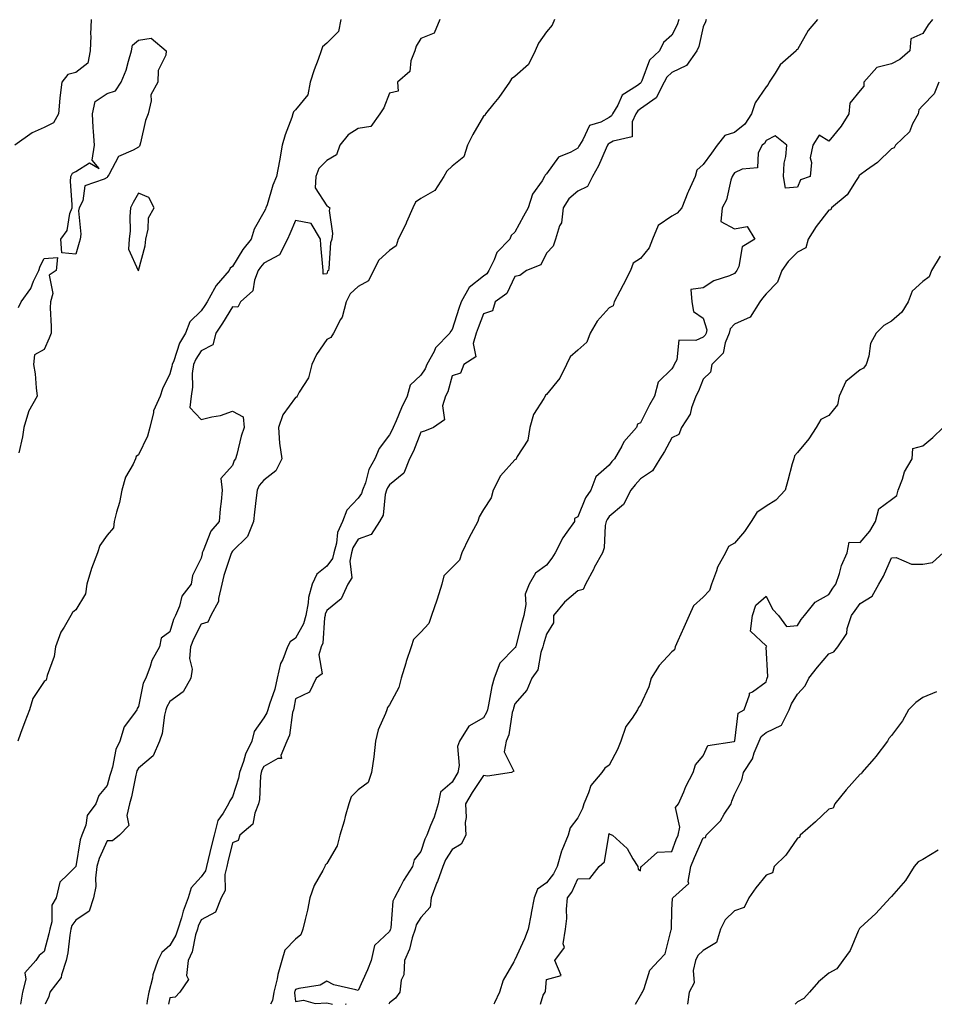
# Model space of a CAD drawing. Units: inches. Extents: x 923603 to 926243, y 7342778 to 7345418.
# Drawn here: x 924890 to 925182, y 7342778 to 7343092 of the extents above; entities that cross this region are included whole.
import ezdxf

# ---------------------------------------------------------------- set-up
doc = ezdxf.new("R2010")
doc.units = ezdxf.units.IN
doc.header["$MEASUREMENT"] = 0
doc.layers.add('Contour_92367342', color=7, linetype='Continuous', true_color=0xb0c2a7)

msp = doc.modelspace()

# ---------------------------------------------------------------- linework, layer by layer
at = {"layer": 'Contour_92367342'}
for points in [[(924912.98, 7343091.92, 3335), (924912.76, 7343087.21, 3335), (924912.83, 7343086.7, 3335), (924912.67, 7343081.92, 3335), (924911.95, 7343078.02, 3335), (924908.05, 7343075.07, 3335), (924905.57, 7343074.4, 3335), (924903.67, 7343071.92, 3335), (924902.97, 7343067, 3335), (924902.99, 7343066.86, 3335), (924902.59, 7343061.92, 3335), (924900.98, 7343058.99, 3335), (924898.05, 7343057.54, 3335), (924894.14, 7343055.83, 3335), (924888.7, 7343051.92, 3335)], [(924992.59, 7343091.92, 3336), (924991.81, 7343088.16, 3336), (924988.05, 7343084.42, 3336), (924986.72, 7343083.25, 3336), (924986.23, 7343081.92, 3336), (924985.28, 7343079.15, 3336), (924984.09, 7343075.88, 3336), (924982.82, 7343071.92, 3336), (924982.01, 7343067.96, 3336), (924978.05, 7343063.19, 3336), (924977.49, 7343062.48, 3336), (924977.28, 7343061.92, 3336), (924976.88, 7343060.75, 3336), (924974.79, 7343055.18, 3336), (924973.8, 7343051.92, 3336), (924973.03, 7343046.94, 3336), (924973.02, 7343046.89, 3336), (924972.06, 7343041.92, 3336), (924970.86, 7343039.11, 3336), (924969.03, 7343032.9, 3336), (924968.68, 7343031.92, 3336), (924968.49, 7343031.48, 3336), (924968.05, 7343030.54, 3336), (924964.91, 7343025.06, 3336), (924964, 7343021.92, 3336), (924961.32, 7343018.65, 3336), (924958.05, 7343013.2, 3336), (924957.28, 7343012.69, 3336), (924956.95, 7343011.92, 3336), (924952.78, 7343007.19, 3336), (924952.3, 7343006.17, 3336), (924949.92, 7343001.92, 3336), (924949.2, 7343000.77, 3336), (924948.05, 7342999.11, 3336), (924944.42, 7342995.55, 3336), (924943.05, 7342991.92, 3336), (924941.17, 7342988.8, 3336), (924939.28, 7342983.15, 3336), (924938.75, 7342981.92, 3336), (924938.67, 7342981.3, 3336), (924938.05, 7342978.98, 3336), (924935.76, 7342974.21, 3336), (924934.97, 7342971.92, 3336), (924932.81, 7342967.16, 3336), (924932.8, 7342966.67, 3336), (924931.65, 7342961.92, 3336), (924930.88, 7342959.09, 3336), (924928.05, 7342953.2, 3336), (924927.33, 7342952.64, 3336), (924927.13, 7342951.92, 3336), (924926.37, 7342950.24, 3336), (924923.94, 7342946.03, 3336), (924922.77, 7342941.92, 3336), (924921.97, 7342938, 3336), (924921.04, 7342934.91, 3336), (924920.33, 7342931.92, 3336), (924920.07, 7342929.9, 3336), (924918.05, 7342927.55, 3336), (924915.72, 7342924.25, 3336), (924915.03, 7342921.92, 3336), (924913.05, 7342916.92, 3336), (924911.65, 7342911.92, 3336), (924911.14, 7342908.83, 3336), (924908.05, 7342903.71, 3336), (924907.06, 7342902.91, 3336), (924906.55, 7342901.92, 3336), (924904.4, 7342898.27, 3336), (924903.3, 7342896.67, 3336), (924901.6, 7342891.92, 3336), (924901.14, 7342888.83, 3336), (924898.92, 7342882.79, 3336), (924898.61, 7342881.36, 3336), (924898.05, 7342880.88, 3336), (924894.44, 7342875.53, 3336), (924893.29, 7342871.92, 3336), (924891.89, 7342868.08, 3336), (924890.5, 7342864.37, 3336), (924889.59, 7342861.92, 3336)], [(925024.06, 7343091.92, 3337), (925022.33, 7343087.64, 3337), (925018.05, 7343085.84, 3337), (925016.51, 7343083.46, 3337), (925016.14, 7343081.92, 3337), (925014.9, 7343078.77, 3337), (925014.55, 7343075.42, 3337), (925010.63, 7343071.92, 3337), (925010.85, 7343069.12, 3337), (925008.05, 7343068.51, 3337), (925006.23, 7343063.74, 3337), (925005, 7343061.92, 3337), (925002.15, 7343057.82, 3337), (924998.05, 7343057.22, 3337), (924994.84, 7343055.13, 3337), (924992.19, 7343051.92, 3337), (924991.13, 7343048.84, 3337), (924988.05, 7343047.02, 3337), (924985.54, 7343044.43, 3337), (924984.62, 7343041.92, 3337), (924984.41, 7343038.28, 3337), (924988.05, 7343032.52, 3337), (924988.51, 7343032.38, 3337), (924989.05, 7343031.92, 3337), (924988.86, 7343031.11, 3337), (924989.89, 7343023.76, 3337), (924989.66, 7343021.92, 3337), (924989.21, 7343020.76, 3337), (924988.72, 7343012.59, 3337), (924988.57, 7343011.92, 3337), (924988.29, 7343011.68, 3337), (924988.05, 7343010.88, 3337), (924986.94, 7343010.81, 3337), (924986.93, 7343011.92, 3337), (924986.85, 7343013.12, 3337), (924986.15, 7343020.02, 3337), (924986.03, 7343021.92, 3337), (924983.04, 7343026.91, 3337), (924978.05, 7343027.88, 3337), (924976.31, 7343023.66, 3337), (924975.52, 7343021.92, 3337), (924973.05, 7343016.92, 3337), (924968.05, 7343014.32, 3337), (924966.96, 7343013.01, 3337), (924966.25, 7343011.92, 3337), (924965, 7343008.87, 3337), (924964.54, 7343005.43, 3337), (924960.6, 7343001.92, 3337), (924959.74, 7343000.23, 3337), (924958.05, 7343000.31, 3337), (924954.86, 7342995.11, 3337), (924952.7, 7342991.92, 3337), (924951.77, 7342988.2, 3337), (924948.05, 7342986.29, 3337), (924946.3, 7342983.67, 3337), (924945.55, 7342981.92, 3337), (924945.22, 7342979.09, 3337), (924945.27, 7342974.7, 3337), (924944.85, 7342971.92, 3337), (924944.44, 7342968.31, 3337), (924948.05, 7342964.45, 3337), (924951.46, 7342965.33, 3337), (924954.24, 7342965.73, 3337), (924958.05, 7342967.08, 3337), (924961.38, 7342965.25, 3337), (924961.73, 7342961.92, 3337), (924960.81, 7342959.16, 3337), (924959.38, 7342953.25, 3337), (924959, 7342951.92, 3337), (924958.56, 7342951.41, 3337), (924958.05, 7342949.75, 3337), (924954.34, 7342945.63, 3337), (924954.68, 7342941.92, 3337), (924954.37, 7342938.24, 3337), (924954.05, 7342935.92, 3337), (924953.76, 7342931.92, 3337), (924951.14, 7342928.83, 3337), (924948.72, 7342922.59, 3337), (924948.38, 7342921.92, 3337), (924948.31, 7342921.66, 3337), (924948.05, 7342920.21, 3337), (924945.27, 7342914.7, 3337), (924944.88, 7342911.92, 3337), (924941.88, 7342908.09, 3337), (924941.1, 7342904.97, 3337), (924939.81, 7342901.92, 3337), (924939.25, 7342900.72, 3337), (924938.05, 7342896.79, 3337), (924935.26, 7342894.71, 3337), (924934.75, 7342891.92, 3337), (924932.34, 7342887.63, 3337), (924931.83, 7342885.7, 3337), (924930.39, 7342881.92, 3337), (924929.6, 7342880.37, 3337), (924928.05, 7342872.97, 3337), (924927.62, 7342872.35, 3337), (924927.5, 7342871.92, 3337), (924926.49, 7342870.36, 3337), (924923.49, 7342866.48, 3337), (924922.13, 7342861.92, 3337), (924920.79, 7342859.18, 3337), (924919.75, 7342853.62, 3337), (924919.2, 7342851.92, 3337), (924918.98, 7342850.99, 3337), (924918.05, 7342847.76, 3337), (924915.38, 7342844.59, 3337), (924914.48, 7342841.92, 3337), (924911.73, 7342838.24, 3337), (924911.23, 7342835.1, 3337), (924910.05, 7342831.92, 3337), (924909.52, 7342830.45, 3337), (924908.05, 7342821.91, 3337), (924905.55, 7342819.42, 3337), (924903.04, 7342816.93, 3337), (924903.04, 7342816.91, 3337), (924901.82, 7342811.92, 3337), (924900.4, 7342809.57, 3337), (924900.42, 7342804.29, 3337), (924899.77, 7342801.92, 3337), (924899.52, 7342800.45, 3337), (924898.05, 7342794.79, 3337), (924896.42, 7342793.55, 3337), (924895.35, 7342791.92, 3337), (924891.89, 7342788.08, 3337), (924892.15, 7342786.02, 3337), (924891.05, 7342781.92, 3337), (924890.65, 7342779.32, 3337), (924890.47, 7342778, 3337)], [(925060.66, 7343091.92, 3338), (925059.88, 7343090.09, 3338), (925058.05, 7343088.05, 3338), (925055.59, 7343084.38, 3338), (925054.51, 7343081.92, 3338), (925052.4, 7343077.57, 3338), (925048.05, 7343073.75, 3338), (925046.95, 7343073.02, 3338), (925046.35, 7343071.92, 3338), (925042.88, 7343067.09, 3338), (925041.3, 7343065.17, 3338), (925038.66, 7343061.92, 3338), (925038.53, 7343061.44, 3338), (925038.05, 7343061.12, 3338), (925034.66, 7343055.31, 3338), (925032.93, 7343051.92, 3338), (925031.77, 7343048.2, 3338), (925028.05, 7343045.24, 3338), (925026.34, 7343043.63, 3338), (925025.38, 7343041.92, 3338), (925022.49, 7343037.48, 3338), (925018.05, 7343034.9, 3338), (925016.3, 7343033.67, 3338), (925015.51, 7343031.92, 3338), (925013.46, 7343027.34, 3338), (925013.22, 7343026.75, 3338), (925010.81, 7343021.92, 3338), (925010.13, 7343019.84, 3338), (925008.05, 7343018.3, 3338), (925004.7, 7343015.27, 3338), (925002.96, 7343011.92, 3338), (925001.33, 7343008.64, 3338), (924998.05, 7343006.82, 3338), (924995.52, 7343004.45, 3338), (924994.26, 7343001.92, 3338), (924992.93, 7342997.04, 3338), (924992.45, 7342996.32, 3338), (924990.16, 7342991.92, 3338), (924989.39, 7342990.58, 3338), (924988.05, 7342989.89, 3338), (924984.8, 7342985.17, 3338), (924983.3, 7342981.92, 3338), (924982.22, 7342977.75, 3338), (924979.26, 7342973.13, 3338), (924978.67, 7342971.92, 3338), (924978.4, 7342971.57, 3338), (924978.05, 7342971.49, 3338), (924974.08, 7342965.89, 3338), (924972.63, 7342961.92, 3338), (924973.04, 7342956.93, 3338), (924973.03, 7342956.9, 3338), (924973.75, 7342951.92, 3338), (924971.85, 7342948.12, 3338), (924968.05, 7342945.1, 3338), (924966.55, 7342943.42, 3338), (924965.84, 7342941.92, 3338), (924965.6, 7342939.47, 3338), (924965.05, 7342934.92, 3338), (924964.76, 7342931.92, 3338), (924962.82, 7342927.15, 3338), (924958.05, 7342922.46, 3338), (924957.8, 7342922.17, 3338), (924957.66, 7342921.92, 3338), (924957.51, 7342921.38, 3338), (924955.26, 7342914.71, 3338), (924954.59, 7342911.92, 3338), (924953.52, 7342907.39, 3338), (924953.59, 7342906.38, 3338), (924951.13, 7342901.92, 3338), (924950.18, 7342899.79, 3338), (924948.05, 7342899.15, 3338), (924945.56, 7342894.41, 3338), (924944.63, 7342891.92, 3338), (924944.35, 7342888.22, 3338), (924945.13, 7342884.84, 3338), (924944.69, 7342881.92, 3338), (924942.33, 7342877.64, 3338), (924938.05, 7342874.48, 3338), (924937.09, 7342872.88, 3338), (924936.76, 7342871.92, 3338), (924936.32, 7342870.19, 3338), (924935.62, 7342864.35, 3338), (924934.72, 7342861.92, 3338), (924932.72, 7342857.25, 3338), (924928.05, 7342853.24, 3338), (924927.56, 7342852.41, 3338), (924927.4, 7342851.92, 3338), (924927.2, 7342851.07, 3338), (924925.8, 7342844.17, 3338), (924925.22, 7342841.92, 3338), (924924.31, 7342838.18, 3338), (924925.02, 7342834.95, 3338), (924922.01, 7342831.92, 3338), (924919.83, 7342830.14, 3338), (924918.05, 7342830.07, 3338), (924915.51, 7342824.46, 3338), (924914.81, 7342821.92, 3338), (924914.34, 7342818.21, 3338), (924914.44, 7342815.53, 3338), (924913.77, 7342811.92, 3338), (924912.32, 7342807.65, 3338), (924908.05, 7342804.79, 3338), (924906.81, 7342803.16, 3338), (924906.48, 7342801.92, 3338), (924906.15, 7342800.02, 3338), (924905.53, 7342794.44, 3338), (924905.03, 7342791.92, 3338), (924903.51, 7342787.38, 3338), (924903.45, 7342786.52, 3338), (924899.8, 7342781.92, 3338), (924899.5, 7342780.47, 3338), (924898.29, 7342778, 3338)], [(925100.24, 7343091.92, 3339), (925099.71, 7343090.26, 3339), (925098.05, 7343086.96, 3339), (925095.4, 7343084.57, 3339), (925094.09, 7343081.92, 3339), (925090.97, 7343079, 3339), (925088.48, 7343072.35, 3339), (925088.26, 7343071.92, 3339), (925088.19, 7343071.78, 3339), (925088.05, 7343071.69, 3339), (925087.09, 7343070.96, 3339), (925082.18, 7343067.79, 3339), (925080.78, 7343064.65, 3339), (925079.11, 7343061.92, 3339), (925078.78, 7343061.19, 3339), (925078.05, 7343060.74, 3339), (925075.39, 7343059.26, 3339), (925071.77, 7343058.2, 3339), (925069.68, 7343053.55, 3339), (925068.59, 7343051.92, 3339), (925068.42, 7343051.55, 3339), (925068.05, 7343050.97, 3339), (925065.8, 7343049.67, 3339), (925061.9, 7343048.07, 3339), (925058.05, 7343042.78, 3339), (925057.66, 7343042.31, 3339), (925057.49, 7343041.92, 3339), (925056.7, 7343040.57, 3339), (925053.67, 7343036.3, 3339), (925052.29, 7343031.92, 3339), (925050.76, 7343029.21, 3339), (925048.05, 7343024.13, 3339), (925046.88, 7343023.09, 3339), (925046.43, 7343021.92, 3339), (925042.27, 7343017.7, 3339), (925041.41, 7343015.28, 3339), (925039.7, 7343011.92, 3339), (925039.06, 7343010.91, 3339), (925038.05, 7343010.1, 3339), (925033.47, 7343006.5, 3339), (925030.91, 7343001.92, 3339), (925030.14, 7342999.83, 3339), (925028.05, 7342993.14, 3339), (925027.49, 7342992.48, 3339), (925027.33, 7342991.92, 3339), (925022.74, 7342987.23, 3339), (925022.26, 7342986.13, 3339), (925019.93, 7342981.92, 3339), (925019.4, 7342980.57, 3339), (925018.05, 7342978.54, 3339), (925014.62, 7342975.35, 3339), (925013.73, 7342971.92, 3339), (925011.85, 7342968.12, 3339), (925010.18, 7342964.05, 3339), (925009.24, 7342961.92, 3339), (925008.88, 7342961.09, 3339), (925008.05, 7342959.53, 3339), (925004.76, 7342955.21, 3339), (925003.42, 7342951.92, 3339), (925001.46, 7342948.51, 3339), (925000.36, 7342944.23, 3339), (924999.48, 7342941.92, 3339), (924999.14, 7342940.83, 3339), (924998.05, 7342939.32, 3339), (924994.41, 7342935.56, 3339), (924993.09, 7342931.92, 3339), (924991.52, 7342928.45, 3339), (924991.18, 7342925.05, 3339), (924990.32, 7342921.92, 3339), (924989.9, 7342920.07, 3339), (924988.05, 7342917.65, 3339), (924984.89, 7342915.08, 3339), (924983.41, 7342911.92, 3339), (924982.26, 7342907.71, 3339), (924982.16, 7342906.03, 3339), (924981.36, 7342901.92, 3339), (924980.69, 7342899.28, 3339), (924978.05, 7342894.7, 3339), (924976.44, 7342893.53, 3339), (924975.59, 7342891.92, 3339), (924974.02, 7342887.89, 3339), (924973.33, 7342886.64, 3339), (924972.28, 7342881.92, 3339), (924971.49, 7342878.48, 3339), (924969.78, 7342873.65, 3339), (924969.3, 7342871.92, 3339), (924969.01, 7342870.96, 3339), (924968.05, 7342869.3, 3339), (924964.98, 7342864.99, 3339), (924964.22, 7342861.92, 3339), (924962.21, 7342857.76, 3339), (924961.51, 7342855.38, 3339), (924960.21, 7342851.92, 3339), (924959.92, 7342850.05, 3339), (924958.05, 7342844.15, 3339), (924957.12, 7342842.85, 3339), (924956.76, 7342841.92, 3339), (924955.06, 7342838.93, 3339), (924953.36, 7342836.61, 3339), (924952.16, 7342831.92, 3339), (924951.35, 7342828.62, 3339), (924950.27, 7342824.14, 3339), (924949.73, 7342821.92, 3339), (924949.39, 7342820.58, 3339), (924948.05, 7342818.69, 3339), (924944.87, 7342815.1, 3339), (924943.86, 7342811.92, 3339), (924942.25, 7342807.72, 3339), (924941.74, 7342805.61, 3339), (924940.59, 7342801.92, 3339), (924939.97, 7342800, 3339), (924938.05, 7342796.73, 3339), (924935.45, 7342794.52, 3339), (924934.23, 7342791.92, 3339), (924932.61, 7342787.36, 3339), (924932.49, 7342786.36, 3339), (924931.39, 7342781.92, 3339), (924930.87, 7342779.1, 3339), (924930.68, 7342778, 3339)], [(925108.96, 7343091.92, 3340), (925108.8, 7343091.17, 3340), (925108.05, 7343089.56, 3340), (925106.59, 7343083.38, 3340), (925105.98, 7343081.92, 3340), (925102.7, 7343077.27, 3340), (925098.05, 7343075.05, 3340), (925096.45, 7343073.52, 3340), (925095.6, 7343071.92, 3340), (925093.04, 7343066.93, 3340), (925088.05, 7343063.49, 3340), (925087.16, 7343062.81, 3340), (925086.61, 7343061.92, 3340), (925085.43, 7343059.3, 3340), (925085.44, 7343054.53, 3340), (925079.29, 7343053.16, 3340), (925078.05, 7343052.4, 3340), (925077.74, 7343052.23, 3340), (925077.53, 7343051.92, 3340), (925077.07, 7343050.94, 3340), (925074.71, 7343045.26, 3340), (925072.76, 7343041.92, 3340), (925071.21, 7343038.76, 3340), (925068.05, 7343037.26, 3340), (925065.2, 7343034.77, 3340), (925063.39, 7343031.92, 3340), (925062.88, 7343027.09, 3340), (925062.28, 7343026.15, 3340), (925060.99, 7343021.92, 3340), (925060.24, 7343019.73, 3340), (925058.05, 7343017.48, 3340), (925056.27, 7343013.7, 3340), (925051.7, 7343011.92, 3340), (925049.63, 7343010.34, 3340), (925048.05, 7343009.97, 3340), (925045.42, 7343004.55, 3340), (925041.73, 7343001.92, 3340), (925040.9, 7342999.07, 3340), (925038.05, 7342998.08, 3340), (925036.3, 7342993.67, 3340), (925035.71, 7342991.92, 3340), (925034.74, 7342988.61, 3340), (925035.53, 7342984.44, 3340), (925031.78, 7342981.92, 3340), (925030.73, 7342979.24, 3340), (925028.05, 7342978.34, 3340), (925026.69, 7342973.28, 3340), (925025.89, 7342971.92, 3340), (925024.94, 7342968.81, 3340), (925025.63, 7342964.34, 3340), (925022.03, 7342961.92, 3340), (925019.26, 7342960.71, 3340), (925018.05, 7342960.36, 3340), (925015.66, 7342954.31, 3340), (925014.47, 7342951.92, 3340), (925012.6, 7342947.37, 3340), (925008.05, 7342943.63, 3340), (925007.37, 7342942.6, 3340), (925007.11, 7342941.92, 3340), (925006.69, 7342940.56, 3340), (925006.06, 7342933.91, 3340), (925004.88, 7342931.92, 3340), (925002.19, 7342927.78, 3340), (924998.05, 7342926.31, 3340), (924996.42, 7342923.55, 3340), (924995.97, 7342921.92, 3340), (924995.38, 7342919.25, 3340), (924996.01, 7342913.96, 3340), (924994.83, 7342911.92, 3340), (924992.7, 7342907.27, 3340), (924988.05, 7342903.52, 3340), (924987.6, 7342902.37, 3340), (924987.51, 7342901.92, 3340), (924987.32, 7342901.19, 3340), (924986.79, 7342893.18, 3340), (924986.25, 7342891.92, 3340), (924985.54, 7342889.41, 3340), (924986.61, 7342883.36, 3340), (924984.73, 7342881.92, 3340), (924982.51, 7342877.46, 3340), (924978.05, 7342875.43, 3340), (924977.57, 7342872.4, 3340), (924977.44, 7342871.92, 3340), (924977.19, 7342871.06, 3340), (924976.22, 7342863.75, 3340), (924975.39, 7342861.92, 3340), (924973.46, 7342857.34, 3340), (924973.6, 7342856.37, 3340), (924972.44, 7342856.31, 3340), (924968.05, 7342853.84, 3340), (924967.37, 7342852.6, 3340), (924967.11, 7342851.92, 3340), (924966.94, 7342850.81, 3340), (924966.65, 7342843.32, 3340), (924966.36, 7342841.92, 3340), (924965.1, 7342838.97, 3340), (924964.53, 7342835.44, 3340), (924960.37, 7342831.92, 3340), (924959.8, 7342830.17, 3340), (924958.05, 7342829.51, 3340), (924956.54, 7342823.43, 3340), (924956.17, 7342821.92, 3340), (924955.55, 7342819.42, 3340), (924955.69, 7342814.28, 3340), (924954.4, 7342811.92, 3340), (924952.62, 7342807.35, 3340), (924948.05, 7342804.96, 3340), (924947.11, 7342802.86, 3340), (924946.82, 7342801.92, 3340), (924946.23, 7342800.1, 3340), (924945.22, 7342794.75, 3340), (924943.84, 7342791.92, 3340), (924943.34, 7342787.21, 3340), (924944.05, 7342785.92, 3340), (924941.23, 7342781.92, 3340), (924939.7, 7342780.27, 3340), (924938.05, 7342780.11, 3340), (924937.63, 7342778, 3340)], [(925144.46, 7343091.92, 3341), (925141.5, 7343088.47, 3341), (925138.05, 7343082.4, 3341), (925137.73, 7343082.24, 3341), (925137.65, 7343081.92, 3341), (925132.51, 7343077.46, 3341), (925131, 7343074.87, 3341), (925129.03, 7343071.92, 3341), (925128.7, 7343071.27, 3341), (925128.05, 7343070.52, 3341), (925124.57, 7343065.4, 3341), (925123.46, 7343061.92, 3341), (925121.34, 7343058.63, 3341), (925118.05, 7343055.97, 3341), (925114.98, 7343054.99, 3341), (925112.47, 7343051.92, 3341), (925110.64, 7343049.33, 3341), (925108.05, 7343045.71, 3341), (925106.02, 7343043.95, 3341), (925105.44, 7343041.92, 3341), (925103.36, 7343037.23, 3341), (925103.16, 7343036.81, 3341), (925101.2, 7343031.92, 3341), (925099.77, 7343030.2, 3341), (925098.05, 7343029.3, 3341), (925093.71, 7343026.26, 3341), (925091.87, 7343021.92, 3341), (925090.77, 7343019.2, 3341), (925088.05, 7343015.76, 3341), (925085.75, 7343014.22, 3341), (925084.85, 7343011.92, 3341), (925082.56, 7343007.41, 3341), (925081.49, 7343005.36, 3341), (925079.71, 7343001.92, 3341), (925079.32, 7343000.65, 3341), (925078.05, 7343000.01, 3341), (925074.21, 7342995.76, 3341), (925071.98, 7342991.92, 3341), (925070.9, 7342989.07, 3341), (925068.05, 7342986.5, 3341), (925065.6, 7342984.37, 3341), (925064.49, 7342981.92, 3341), (925062.32, 7342977.65, 3341), (925058.05, 7342972.38, 3341), (925057.78, 7342972.19, 3341), (925057.63, 7342971.92, 3341), (925057.21, 7342971.08, 3341), (925053.96, 7342966.01, 3341), (925052.81, 7342961.92, 3341), (925052.1, 7342957.87, 3341), (925048.72, 7342952.59, 3341), (925048.45, 7342951.92, 3341), (925048.27, 7342951.7, 3341), (925048.05, 7342951.6, 3341), (925043.45, 7342946.52, 3341), (925041.12, 7342941.92, 3341), (925040.5, 7342939.47, 3341), (925038.05, 7342935.78, 3341), (925036.6, 7342933.37, 3341), (925036.19, 7342931.92, 3341), (925034.13, 7342928, 3341), (925033.37, 7342926.6, 3341), (925031.07, 7342921.92, 3341), (925030.39, 7342919.58, 3341), (925028.05, 7342917.29, 3341), (925025.42, 7342914.55, 3341), (925024.76, 7342911.92, 3341), (925023.25, 7342907.12, 3341), (925023.16, 7342906.81, 3341), (925021.47, 7342901.92, 3341), (925020.59, 7342899.38, 3341), (925018.05, 7342896.61, 3341), (925015.71, 7342894.26, 3341), (925014.94, 7342891.92, 3341), (925013.42, 7342887.29, 3341), (925013.23, 7342886.74, 3341), (925011.76, 7342881.92, 3341), (925011, 7342878.97, 3341), (925008.05, 7342873.51, 3341), (925007.37, 7342872.6, 3341), (925007.26, 7342871.92, 3341), (925006.83, 7342870.7, 3341), (925004.48, 7342865.49, 3341), (925003.56, 7342861.92, 3341), (925003.04, 7342856.93, 3341), (925003.03, 7342856.9, 3341), (925002.29, 7342851.92, 3341), (925001.27, 7342848.7, 3341), (924998.05, 7342846.38, 3341), (924995.85, 7342844.12, 3341), (924995.14, 7342841.92, 3341), (924993.97, 7342837.84, 3341), (924993.57, 7342836.4, 3341), (924992.26, 7342831.92, 3341), (924991.41, 7342828.56, 3341), (924988.05, 7342822.91, 3341), (924987.6, 7342822.37, 3341), (924987.41, 7342821.92, 3341), (924986.79, 7342820.66, 3341), (924984.05, 7342815.92, 3341), (924982.67, 7342811.92, 3341), (924981.94, 7342808.03, 3341), (924981.14, 7342805.01, 3341), (924980.48, 7342801.92, 3341), (924979.8, 7342800.17, 3341), (924978.05, 7342798.77, 3341), (924974.67, 7342795.3, 3341), (924973.74, 7342791.92, 3341), (924972.51, 7342787.46, 3341), (924972.22, 7342786.09, 3341), (924971.19, 7342781.92, 3341), (924970.76, 7342779.21, 3341), (924970.13, 7342778, 3341)], [(925181.08, 7343091.92, 3342), (925179.77, 7343090.2, 3342), (925178.05, 7343087.48, 3342), (925174.2, 7343085.77, 3342), (925173.85, 7343081.92, 3342), (925170.75, 7343079.22, 3342), (925168.05, 7343077.81, 3342), (925163.32, 7343076.65, 3342), (925159.27, 7343071.92, 3342), (925159.28, 7343070.69, 3342), (925158.05, 7343069.34, 3342), (925154.73, 7343065.24, 3342), (925154.44, 7343061.92, 3342), (925152.05, 7343057.92, 3342), (925148.05, 7343053.18, 3342), (925144.94, 7343055.03, 3342), (925142.94, 7343051.92, 3342), (925142.13, 7343047.84, 3342), (925142.54, 7343046.41, 3342), (925142.15, 7343041.92, 3342), (925139.09, 7343040.88, 3342), (925138.05, 7343038.52, 3342), (925134.28, 7343038.15, 3342), (925133.6, 7343041.92, 3342), (925133.81, 7343046.16, 3342), (925134.37, 7343048.24, 3342), (925134.67, 7343051.92, 3342), (925130.98, 7343054.85, 3342), (925128.05, 7343053.42, 3342), (925127.54, 7343052.43, 3342), (925126.84, 7343051.92, 3342), (925125.58, 7343049.45, 3342), (925125.29, 7343044.68, 3342), (925120.4, 7343044.27, 3342), (925118.05, 7343043.03, 3342), (925117.59, 7343042.38, 3342), (925117.26, 7343041.92, 3342), (925116.83, 7343040.7, 3342), (925115.47, 7343034.5, 3342), (925114.09, 7343031.92, 3342), (925113.66, 7343027.53, 3342), (925118.05, 7343025.26, 3342), (925122.09, 7343025.96, 3342), (925124.48, 7343021.92, 3342), (925120.45, 7343019.52, 3342), (925119.35, 7343013.22, 3342), (925118.74, 7343011.92, 3342), (925118.42, 7343011.55, 3342), (925118.05, 7343010.98, 3342), (925116.37, 7343010.24, 3342), (925111.38, 7343008.59, 3342), (925108.05, 7343006.36, 3342), (925104.13, 7343005.84, 3342), (925104.42, 7343001.92, 3342), (925104.97, 7342998.84, 3342), (925108.05, 7342996.74, 3342), (925109.18, 7342993.05, 3342), (925108.94, 7342991.92, 3342), (925108.67, 7342991.3, 3342), (925108.05, 7342990.66, 3342), (925105.71, 7342989.58, 3342), (925100.24, 7342989.73, 3342), (925099.59, 7342983.46, 3342), (925098.73, 7342981.92, 3342), (925098.52, 7342981.45, 3342), (925098.05, 7342980.58, 3342), (925093.67, 7342976.3, 3342), (925092.55, 7342971.92, 3342), (925090.89, 7342969.08, 3342), (925088.05, 7342963.38, 3342), (925087.06, 7342962.91, 3342), (925086.81, 7342961.92, 3342), (925082.71, 7342957.26, 3342), (925082.07, 7342955.94, 3342), (925079.75, 7342951.92, 3342), (925078.94, 7342951.03, 3342), (925078.05, 7342949.85, 3342), (925073.8, 7342946.17, 3342), (925072.24, 7342941.92, 3342), (925070.55, 7342939.42, 3342), (925068.05, 7342933.37, 3342), (925067.07, 7342932.9, 3342), (925066.98, 7342931.92, 3342), (925064.62, 7342928.49, 3342), (925063.29, 7342926.68, 3342), (925060.86, 7342921.92, 3342), (925059.79, 7342920.18, 3342), (925058.05, 7342918, 3342), (925054.55, 7342915.42, 3342), (925052.6, 7342911.92, 3342), (925051.27, 7342908.7, 3342), (925051.56, 7342905.43, 3342), (925050.87, 7342901.92, 3342), (925050.27, 7342899.7, 3342), (925048.33, 7342892.2, 3342), (925048.26, 7342891.92, 3342), (925048.2, 7342891.77, 3342), (925048.05, 7342891.59, 3342), (925043.24, 7342886.73, 3342), (925041.38, 7342881.92, 3342), (925040.64, 7342879.33, 3342), (925039.63, 7342873.5, 3342), (925039.25, 7342871.92, 3342), (925038.98, 7342870.99, 3342), (925038.05, 7342869.36, 3342), (925033.35, 7342866.62, 3342), (925030.41, 7342861.92, 3342), (925029.75, 7342860.22, 3342), (925030.29, 7342854.16, 3342), (925029.87, 7342851.92, 3342), (925029.15, 7342850.82, 3342), (925028.05, 7342848.86, 3342), (925024.32, 7342845.65, 3342), (925023.59, 7342841.92, 3342), (925022.31, 7342837.66, 3342), (925021.16, 7342835.03, 3342), (925020, 7342831.92, 3342), (925019.28, 7342830.69, 3342), (925018.05, 7342826.71, 3342), (925015.92, 7342824.05, 3342), (925015.44, 7342821.92, 3342), (925012.49, 7342817.48, 3342), (925011.45, 7342815.32, 3342), (925009.64, 7342811.92, 3342), (925009.12, 7342810.85, 3342), (925008.47, 7342802.34, 3342), (925008.35, 7342801.92, 3342), (925008.28, 7342801.69, 3342), (925008.05, 7342801.21, 3342), (925003.26, 7342796.71, 3342), (925002.22, 7342791.92, 3342), (925001, 7342788.97, 3342), (924998.05, 7342782.39, 3342), (924997.32, 7342782.65, 3342), (924990.3, 7342784.17, 3342), (924988.05, 7342785.42, 3342), (924985.92, 7342784.05, 3342), (924979.19, 7342783.06, 3342), (924978.05, 7342782.67, 3342), (924977.87, 7342782.1, 3342), (924977.83, 7342781.92, 3342), (924977.78, 7342781.65, 3342), (924978.05, 7342778.87, 3342), (924980.67, 7342779.3, 3342), (924984.37, 7342778.24, 3342), (924988.05, 7342778.5, 3342), (924989.88, 7342778, 3342)], [(925183.13, 7343071.92, 3343), (925181.68, 7343068.29, 3343), (925178.05, 7343064.58, 3343), (925176.78, 7343063.19, 3343), (925176.56, 7343061.92, 3343), (925174.77, 7343058.64, 3343), (925173.78, 7343056.19, 3343), (925169.29, 7343051.92, 3343), (925168.91, 7343051.06, 3343), (925168.05, 7343050.74, 3343), (925163.56, 7343046.41, 3343), (925160.06, 7343043.93, 3343), (925158.05, 7343042.44, 3343), (925157.78, 7343042.19, 3343), (925157.66, 7343041.92, 3343), (925156.78, 7343040.65, 3343), (925153.94, 7343036.03, 3343), (925148.96, 7343031.92, 3343), (925148.67, 7343031.3, 3343), (925148.05, 7343031.18, 3343), (925144.06, 7343025.91, 3343), (925141.44, 7343021.92, 3343), (925140.77, 7343019.2, 3343), (925138.05, 7343017.73, 3343), (925135.16, 7343014.81, 3343), (925133.08, 7343011.92, 3343), (925131.76, 7343008.21, 3343), (925128.05, 7343004.45, 3343), (925126.88, 7343003.09, 3343), (925126.07, 7343001.92, 3343), (925122.95, 7342997.02, 3343), (925118.05, 7342994.79, 3343), (925116.6, 7342993.37, 3343), (925116.29, 7342991.92, 3343), (925114.99, 7342988.86, 3343), (925114.35, 7342985.62, 3343), (925110.76, 7342981.92, 3343), (925110.41, 7342979.56, 3343), (925108.05, 7342977.24, 3343), (925106.51, 7342973.46, 3343), (925105.73, 7342971.92, 3343), (925104.3, 7342968.17, 3343), (925103.85, 7342966.12, 3343), (925101.08, 7342961.92, 3343), (925100.29, 7342959.68, 3343), (925098.05, 7342958.59, 3343), (925095.69, 7342954.28, 3343), (925094.16, 7342951.92, 3343), (925091.92, 7342948.05, 3343), (925088.05, 7342945.5, 3343), (925086.34, 7342943.63, 3343), (925085.01, 7342941.92, 3343), (925082.67, 7342937.3, 3343), (925078.05, 7342933.48, 3343), (925077.4, 7342932.57, 3343), (925077.07, 7342931.92, 3343), (925076.79, 7342930.66, 3343), (925076.48, 7342923.49, 3343), (925075.92, 7342921.92, 3343), (925073.33, 7342917.2, 3343), (925073.13, 7342916.84, 3343), (925070.51, 7342911.92, 3343), (925069.74, 7342910.23, 3343), (925068.05, 7342909.83, 3343), (925063.79, 7342906.18, 3343), (925060.37, 7342901.92, 3343), (925060.31, 7342899.66, 3343), (925058.05, 7342895.95, 3343), (925057.18, 7342892.79, 3343), (925056.95, 7342891.92, 3343), (925056.3, 7342890.17, 3343), (925055.35, 7342884.62, 3343), (925053.42, 7342881.92, 3343), (925051.78, 7342878.19, 3343), (925048.05, 7342873.79, 3343), (925047.57, 7342872.4, 3343), (925047.45, 7342871.92, 3343), (925047.2, 7342871.07, 3343), (925046.11, 7342863.86, 3343), (925045.23, 7342861.92, 3343), (925044.63, 7342858.5, 3343), (925047.64, 7342852.33, 3343), (925046.97, 7342851.92, 3343), (925039.24, 7342850.73, 3343), (925038.05, 7342850.97, 3343), (925034.41, 7342845.56, 3343), (925032.28, 7342841.92, 3343), (925032.46, 7342837.51, 3343), (925032.13, 7342836, 3343), (925032.42, 7342831.92, 3343), (925030.95, 7342829.02, 3343), (925028.05, 7342827.31, 3343), (925025.9, 7342824.07, 3343), (925025.02, 7342821.92, 3343), (925023.33, 7342817.2, 3343), (925023.19, 7342816.78, 3343), (925021.38, 7342811.92, 3343), (925021.03, 7342808.94, 3343), (925018.05, 7342805.68, 3343), (925016.6, 7342803.37, 3343), (925016.21, 7342801.92, 3343), (925015.3, 7342799.17, 3343), (925014.38, 7342795.59, 3343), (925012.87, 7342791.92, 3343), (925012.6, 7342787.37, 3343), (925011.81, 7342785.68, 3343), (925011.32, 7342781.92, 3343), (925010.01, 7342779.96, 3343), (925008.05, 7342778.49, 3343), (925007.85, 7342778, 3343)], [(924889.85, 7343000.12, 3335), (924890.64, 7343001.92, 3335), (924893.79, 7343006.18, 3335), (924894.64, 7343008.51, 3335), (924896.26, 7343011.92, 3335), (924896.69, 7343013.28, 3335), (924898.05, 7343015.71, 3335), (924902.21, 7343016.09, 3335), (924901.82, 7343011.92, 3335), (924899.57, 7343010.4, 3335), (924900.74, 7343004.61, 3335), (924899.98, 7343001.92, 3335), (924899.93, 7343000.04, 3335), (924900.25, 7342994.12, 3335), (924900.2, 7342991.92, 3335), (924899.62, 7342990.35, 3335), (924898.05, 7342986.78, 3335), (924894.9, 7342985.07, 3335), (924894.56, 7342981.92, 3335), (924895.09, 7342978.96, 3335), (924895.43, 7342974.54, 3335), (924895.82, 7342971.92, 3335), (924892.98, 7342966.99, 3335), (924892.97, 7342966.84, 3335), (924891.49, 7342961.92, 3335), (924891.09, 7342958.88, 3335), (924889.89, 7342953.76, 3335)], [(925183.51, 7343016.46, 3344), (925180.84, 7343011.92, 3344), (925180.03, 7343009.94, 3344), (925178.05, 7343008.39, 3344), (925174.6, 7343005.37, 3344), (925173.38, 7343001.92, 3344), (925171.29, 7342998.68, 3344), (925168.05, 7342995.75, 3344), (925165.58, 7342994.39, 3344), (925163.19, 7342991.92, 3344), (925161.36, 7342988.61, 3344), (925160.8, 7342984.67, 3344), (925159.92, 7342981.92, 3344), (925159.17, 7342980.8, 3344), (925158.05, 7342980.24, 3344), (925153.44, 7342976.53, 3344), (925151.41, 7342971.92, 3344), (925150.88, 7342969.09, 3344), (925148.05, 7342965.74, 3344), (925145.49, 7342964.48, 3344), (925144.03, 7342961.92, 3344), (925141.72, 7342958.25, 3344), (925138.05, 7342953.92, 3344), (925137.15, 7342952.82, 3344), (925136.87, 7342951.92, 3344), (925136.43, 7342950.3, 3344), (925134.98, 7342944.99, 3344), (925134.16, 7342941.92, 3344), (925131.21, 7342938.76, 3344), (925128.05, 7342936.83, 3344), (925125.14, 7342934.83, 3344), (925123.29, 7342931.92, 3344), (925121.24, 7342928.73, 3344), (925118.05, 7342925.03, 3344), (925116.07, 7342923.9, 3344), (925115.12, 7342921.92, 3344), (925112.58, 7342917.39, 3344), (925112.27, 7342916.14, 3344), (925110.71, 7342911.92, 3344), (925110.07, 7342909.9, 3344), (925108.05, 7342907.79, 3344), (925104.95, 7342905.02, 3344), (925103.61, 7342901.92, 3344), (925101.84, 7342898.13, 3344), (925099.97, 7342893.84, 3344), (925099.11, 7342891.92, 3344), (925098.93, 7342891.04, 3344), (925098.05, 7342890.34, 3344), (925094, 7342885.97, 3344), (925091.47, 7342881.92, 3344), (925090.73, 7342879.24, 3344), (925088.05, 7342873.47, 3344), (925087.37, 7342872.6, 3344), (925087.1, 7342871.92, 3344), (925085.35, 7342869.22, 3344), (925083.37, 7342866.6, 3344), (925081.76, 7342861.92, 3344), (925080.76, 7342859.21, 3344), (925078.05, 7342854.28, 3344), (925076.69, 7342853.28, 3344), (925075.73, 7342851.92, 3344), (925072.18, 7342847.79, 3344), (925071.51, 7342845.38, 3344), (925069.95, 7342841.92, 3344), (925069.56, 7342840.41, 3344), (925068.05, 7342837.46, 3344), (925065.67, 7342834.3, 3344), (925064.97, 7342831.92, 3344), (925062.95, 7342827.02, 3344), (925062.92, 7342826.79, 3344), (925061.54, 7342821.92, 3344), (925060.34, 7342819.63, 3344), (925058.05, 7342816.77, 3344), (925055.25, 7342814.72, 3344), (925054.18, 7342811.92, 3344), (925053.22, 7342807.09, 3344), (925053.16, 7342806.81, 3344), (925052.2, 7342801.92, 3344), (925051.07, 7342798.9, 3344), (925048.05, 7342792.17, 3344), (925047.92, 7342792.05, 3344), (925047.87, 7342791.92, 3344), (925047.71, 7342791.58, 3344), (925044.3, 7342785.67, 3344), (925043.14, 7342781.92, 3344), (925041.47, 7342778.5, 3344), (925041.27, 7342778, 3344)], [(925056.16, 7342778, 3345), (925057.03, 7342780.9, 3345), (925057.63, 7342781.92, 3345), (925057.76, 7342782.21, 3345), (925058.05, 7342785.88, 3345), (925062.76, 7342787.21, 3345), (925060.71, 7342791.92, 3345), (925063.84, 7342796.13, 3345), (925063.4, 7342797.27, 3345), (925064.15, 7342801.92, 3345), (925064.62, 7342805.35, 3345), (925064.45, 7342808.32, 3345), (925064.8, 7342811.92, 3345), (925066.2, 7342813.77, 3345), (925068.05, 7342817.96, 3345), (925071.86, 7342818.11, 3345), (925074.92, 7342821.92, 3345), (925076.6, 7342823.37, 3345), (925077.92, 7342831.79, 3345), (925077.98, 7342831.92, 3345), (925078, 7342831.97, 3345), (925078.05, 7342832.47, 3345), (925078.32, 7342832.19, 3345), (925079.09, 7342831.92, 3345), (925083.84, 7342827.71, 3345), (925085.62, 7342824.35, 3345), (925087.16, 7342821.92, 3345), (925087.26, 7342821.13, 3345), (925088.05, 7342820.51, 3345), (925088.18, 7342821.79, 3345), (925088.42, 7342821.92, 3345), (925093.43, 7342826.54, 3345), (925098.05, 7342826.72, 3345), (925099.45, 7342830.52, 3345), (925100.05, 7342831.92, 3345), (925100.61, 7342834.48, 3345), (925099.23, 7342840.74, 3345), (925100.16, 7342841.92, 3345), (925101.84, 7342845.71, 3345), (925102.53, 7342847.44, 3345), (925104.86, 7342851.92, 3345), (925105.58, 7342854.39, 3345), (925108.05, 7342857.2, 3345), (925109.51, 7342860.46, 3345), (925117.89, 7342861.76, 3345), (925118.05, 7342861.84, 3345), (925118.08, 7342861.89, 3345), (925118.14, 7342862.01, 3345), (925119.2, 7342870.77, 3345), (925121.04, 7342871.92, 3345), (925122.83, 7342876.7, 3345), (925122.8, 7342877.17, 3345), (925123.72, 7342877.59, 3345), (925128.05, 7342880.8, 3345), (925128.32, 7342881.65, 3345), (925128.46, 7342881.92, 3345), (925128.64, 7342882.51, 3345), (925128.11, 7342891.86, 3345), (925128.16, 7342891.92, 3345), (925128.31, 7342892.18, 3345), (925128.05, 7342892.28, 3345), (925123.06, 7342896.93, 3345), (925123.79, 7342901.92, 3345), (925124.77, 7342905.2, 3345), (925128.05, 7342908.1, 3345), (925130.11, 7342903.98, 3345), (925132.04, 7342901.92, 3345), (925134.58, 7342898.45, 3345), (925138.05, 7342898.73, 3345), (925139.26, 7342900.71, 3345), (925140.29, 7342901.92, 3345), (925143.75, 7342906.22, 3345), (925148.05, 7342908.66, 3345), (925149.36, 7342910.61, 3345), (925150.29, 7342911.92, 3345), (925151.45, 7342915.32, 3345), (925152.06, 7342917.91, 3345), (925153.94, 7342921.92, 3345), (925154.6, 7342925.37, 3345), (925158.05, 7342925.17, 3345), (925161.17, 7342928.8, 3345), (925162.97, 7342931.92, 3345), (925163.99, 7342935.98, 3345), (925168.05, 7342938.95, 3345), (925169.75, 7342940.22, 3345), (925170.2, 7342941.92, 3345), (925171.57, 7342945.44, 3345), (925172.18, 7342947.79, 3345), (925174.63, 7342951.92, 3345), (925174.8, 7342955.17, 3345), (925178.05, 7342956.08, 3345), (925181.23, 7342958.74, 3345), (925184.49, 7342961.92, 3345)], [(925086.42, 7342778, 3346), (925088.05, 7342780.86, 3346), (925088.46, 7342781.51, 3346), (925088.66, 7342781.92, 3346), (925089.22, 7342783.09, 3346), (925091.06, 7342788.91, 3346), (925093.93, 7342791.92, 3346), (925095.92, 7342794.05, 3346), (925097.86, 7342801.73, 3346), (925097.95, 7342801.92, 3346), (925097.95, 7342802.02, 3346), (925098.05, 7342808.13, 3346), (925098.21, 7342811.76, 3346), (925098.31, 7342811.92, 3346), (925103.48, 7342816.49, 3346), (925103.23, 7342817.1, 3346), (925104.09, 7342821.92, 3346), (925105.21, 7342824.76, 3346), (925108.05, 7342831.02, 3346), (925108.77, 7342831.2, 3346), (925108.98, 7342831.92, 3346), (925113.5, 7342836.47, 3346), (925114.76, 7342838.63, 3346), (925116.91, 7342841.92, 3346), (925117.17, 7342842.8, 3346), (925118.05, 7342844.84, 3346), (925120.36, 7342849.61, 3346), (925120.83, 7342851.92, 3346), (925123.7, 7342856.27, 3346), (925124.29, 7342858.16, 3346), (925125.9, 7342861.92, 3346), (925126.56, 7342863.41, 3346), (925128.05, 7342864.6, 3346), (925133.03, 7342866.94, 3346), (925135.46, 7342871.92, 3346), (925136.19, 7342873.78, 3346), (925138.05, 7342876.92, 3346), (925140.48, 7342879.49, 3346), (925141.72, 7342881.92, 3346), (925144.45, 7342885.52, 3346), (925148.05, 7342889.73, 3346), (925149.62, 7342890.35, 3346), (925150.98, 7342891.92, 3346), (925153.77, 7342896.2, 3346), (925153.95, 7342897.82, 3346), (925155.31, 7342901.92, 3346), (925156.42, 7342903.55, 3346), (925158.05, 7342905.82, 3346), (925161.87, 7342908.1, 3346), (925164.03, 7342911.92, 3346), (925165.47, 7342914.5, 3346), (925168.05, 7342920.33, 3346), (925169.56, 7342920.41, 3346), (925174.4, 7342918.27, 3346), (925178.05, 7342918.34, 3346), (925181.08, 7342918.89, 3346), (925184.54, 7342921.92, 3346)], [(925182.4, 7342877.57, 3347), (925178.05, 7342875.81, 3347), (925175.75, 7342874.22, 3347), (925173.5, 7342871.92, 3347), (925171.59, 7342868.38, 3347), (925168.05, 7342863.65, 3347), (925167.2, 7342862.77, 3347), (925166.82, 7342861.92, 3347), (925163.02, 7342856.95, 3347), (925162.48, 7342856.35, 3347), (925158.58, 7342851.92, 3347), (925158.51, 7342851.46, 3347), (925158.05, 7342851.39, 3347), (925153.58, 7342846.39, 3347), (925149.94, 7342841.92, 3347), (925149.44, 7342840.53, 3347), (925148.05, 7342840.2, 3347), (925143.82, 7342836.15, 3347), (925138.94, 7342831.92, 3347), (925138.77, 7342831.2, 3347), (925138.05, 7342830.96, 3347), (925134.38, 7342825.59, 3347), (925130.65, 7342821.92, 3347), (925130.09, 7342819.88, 3347), (925128.05, 7342819.14, 3347), (925124.81, 7342815.16, 3347), (925122.62, 7342811.92, 3347), (925121.12, 7342808.85, 3347), (925118.05, 7342807.77, 3347), (925115.04, 7342804.93, 3347), (925113.51, 7342801.92, 3347), (925112.22, 7342797.75, 3347), (925108.05, 7342795.17, 3347), (925106.37, 7342793.6, 3347), (925105.63, 7342791.92, 3347), (925104.88, 7342788.75, 3347), (925105.17, 7342784.8, 3347), (925103.55, 7342781.92, 3347), (925103, 7342778, 3347)], [(925182.87, 7342827.1, 3348), (925178.05, 7342824.12, 3348), (925176.56, 7342823.41, 3348), (925175.27, 7342821.92, 3348), (925172.48, 7342817.49, 3348), (925168.05, 7342812.42, 3348), (925167.79, 7342812.18, 3348), (925167.62, 7342811.92, 3348), (925163.05, 7342806.92, 3348), (925158.05, 7342802.38, 3348), (925157.83, 7342802.14, 3348), (925157.75, 7342801.92, 3348), (925157.44, 7342801.31, 3348), (925154.86, 7342795.11, 3348), (925152.52, 7342791.92, 3348), (925150.61, 7342789.36, 3348), (925148.05, 7342787.93, 3348), (925144.81, 7342785.16, 3348), (925141.94, 7342781.92, 3348), (925140.13, 7342779.84, 3348), (925138.05, 7342778.75, 3348), (925137.35, 7342778, 3348)], [(924994.08, 7342778, 3342), (924994.21, 7342778.08, 3342), (924994.18, 7342778, 3342)]]:
    msp.add_polyline3d(points, dxfattribs=at)
for points in [[(924908.05, 7343017.19, 3335), (924903.65, 7343017.52, 3335), (924903.29, 7343021.92, 3335), (924905.28, 7343024.69, 3335), (924906.2, 7343030.07, 3335), (924906.89, 7343031.92, 3335), (924906.97, 7343033, 3335), (924906.38, 7343040.26, 3335), (924906.47, 7343041.92, 3335), (924906.98, 7343042.99, 3335), (924908.05, 7343043.51, 3335), (924912.42, 7343046.29, 3335), (924915.5, 7343044.47, 3335), (924913.25, 7343047.12, 3335), (924914.02, 7343051.92, 3335), (924913.74, 7343056.23, 3335), (924913.65, 7343057.52, 3335), (924913.36, 7343061.92, 3335), (924914.21, 7343065.76, 3335), (924918.05, 7343068.31, 3335), (924920.75, 7343069.22, 3335), (924922.55, 7343071.92, 3335), (924924.18, 7343075.79, 3335), (924924.83, 7343078.7, 3335), (924925.85, 7343081.92, 3335), (924926.19, 7343083.78, 3335), (924928.05, 7343085.38, 3335), (924932.11, 7343085.98, 3335), (924936.84, 7343081.92, 3335), (924936.75, 7343080.62, 3335), (924934.3, 7343075.67, 3335), (924934.21, 7343071.92, 3335), (924932.03, 7343067.94, 3335), (924932.15, 7343066.02, 3335), (924931.17, 7343061.92, 3335), (924930.27, 7343059.7, 3335), (924928.74, 7343052.61, 3335), (924928.52, 7343051.92, 3335), (924928.43, 7343051.54, 3335), (924928.05, 7343051.28, 3335), (924926.38, 7343050.26, 3335), (924921.68, 7343048.29, 3335), (924918.56, 7343042.43, 3335), (924918.2, 7343041.92, 3335), (924918.15, 7343041.82, 3335), (924918.05, 7343041.59, 3335), (924917.15, 7343041.02, 3335), (924911.01, 7343038.96, 3335), (924910.28, 7343034.15, 3335), (924909.15, 7343031.92, 3335), (924908.98, 7343030.99, 3335), (924909.68, 7343023.55, 3335), (924909.49, 7343021.92, 3335), (924909.11, 7343020.86, 3335)], [(924928.05, 7343011.89, 3336), (924928.07, 7343011.9, 3336), (924928.08, 7343011.95, 3336), (924930.19, 7343019.78, 3336), (924930.35, 7343021.92, 3336), (924931.19, 7343025.06, 3336), (924931.29, 7343028.68, 3336), (924933.01, 7343031.92, 3336), (924931.35, 7343035.22, 3336), (924928.05, 7343036.63, 3336), (924926.36, 7343033.61, 3336), (924925.56, 7343031.92, 3336), (924925.29, 7343029.16, 3336), (924925.39, 7343024.58, 3336), (924925.04, 7343021.92, 3336), (924924.88, 7343018.75, 3336), (924927.99, 7343011.98, 3336), (924927.98, 7343011.92, 3336), (924927.98, 7343011.85, 3336)]]:
    msp.add_polyline3d(points, close=True, dxfattribs=at)

doc.saveas('drawing.dxf')
